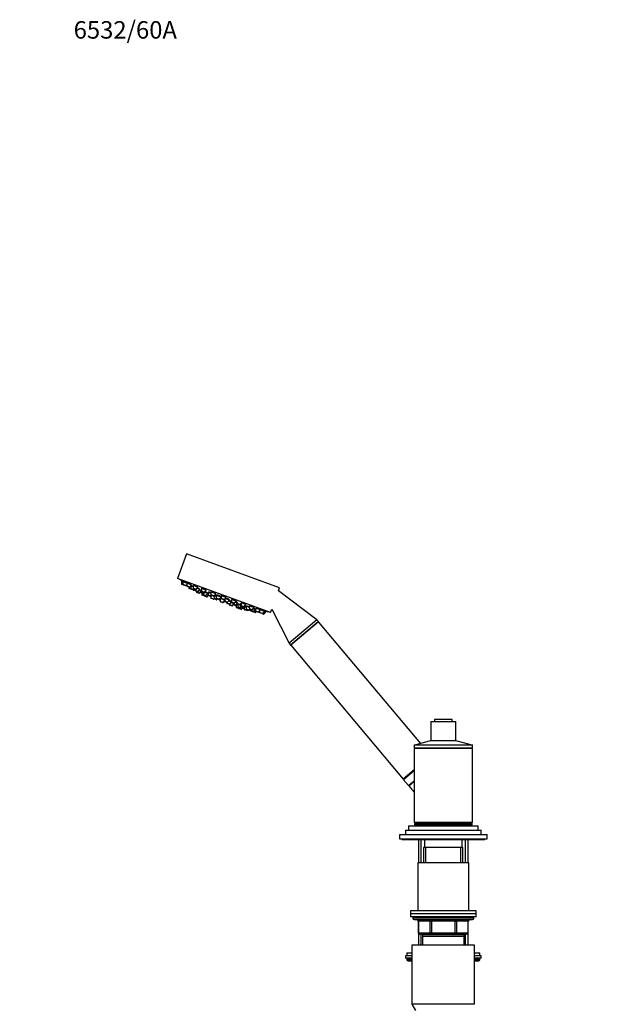
# Model space of a CAD drawing. Units: millimetres. Extents: x 0 to 1471, y 0 to 2760.
# Drawn here: x 0 to 414, y 2084 to 2760 of the extents above; entities that cross this region are included whole.
import ezdxf
from ezdxf import colors
from ezdxf.entities.mleader import LeaderData, LeaderLine
from ezdxf.math import Vec2, Vec3

# ---------------------------------------------------------------- set-up
doc = ezdxf.new("R2010")
doc.units = ezdxf.units.MM
doc.layers.add('DV7_Défaut', color=7, linetype='Continuous')
doc.layers.add('Défaut', color=7, linetype='Continuous')

# ---------------------------------------------------------------- blocks, each defined once
blk = doc.blocks.new('_DOT')
at = {"color": 0}
blk.add_line((0, 0), (-1, 0), dxfattribs=at)
at = {"color": 0, "const_width": 0.333}
blk.add_lwpolyline([(-0.1665, 0, 1), (0.1665, 0, 1)], format="xyb", close=True, dxfattribs=at)
blk = doc.blocks.new('SE6')
at = {"layer": 'DV7_Défaut', "color": 7, "linetype": 'Continuous'}
for p, q in [((114.41, 2393.43), (108.25, 2376.51)), ((178.31, 2370.17), (114.41, 2393.43)), ((172.15, 2353.26), (108.25, 2376.51)), ((111.97, 2374.32), (111.04, 2374.66)), ((111.04, 2374.66), (111.06, 2372.73)), ((111.32, 2375.01), (111.18, 2374.61)), ((114.69, 2373.33), (111.97, 2374.32)), ((111.97, 2374.32), (111.98, 2372.39)), ((112.25, 2374.66), (112.11, 2374.27)), ((117.68, 2372.24), (114.69, 2373.33)), ((114.69, 2373.33), (114.71, 2371.4)), ((114.96, 2373.65), (114.83, 2373.28)), ((111.98, 2372.39), (111.06, 2372.73)), ((112.18, 2372.12), (111.25, 2372.45)), ((114, 2371.66), (111.98, 2372.39)), ((113.67, 2371.57), (112.18, 2372.12)), ((114, 2371.66), (114.7, 2372.47)), ((116.72, 2370.67), (114.71, 2371.4)), ((116.39, 2370.58), (114.9, 2371.12)), ((116.06, 2370.7), (116.07, 2369.91)), ((117.51, 2369.38), (116.07, 2369.91)), ((117.71, 2369.11), (116.26, 2369.63)), ((116.72, 2370.67), (117.89, 2372.03)), ((117.49, 2371.31), (117.33, 2371.37)), ((119.03, 2370.75), (117.49, 2371.31)), ((117.49, 2371.31), (117.51, 2369.38)), ((119.53, 2368.65), (117.51, 2369.38)), ((119.2, 2368.56), (117.71, 2369.11)), ((117.87, 2371.62), (117.73, 2371.23)), ((122.22, 2370.59), (119.02, 2371.76)), ((119.02, 2371.76), (119.04, 2369.83)), ((121.05, 2369.09), (119.04, 2369.83)), ((119.28, 2372.03), (119.16, 2371.7)), ((119.34, 2368.51), (119.2, 2368.56)), ((120.72, 2369.01), (119.23, 2369.55)), ((119.53, 2368.65), (120.04, 2369.25)), ((119.67, 2368.6), (119.53, 2368.65)), ((119.67, 2368.6), (120.19, 2369.2)), ((120.34, 2369.15), (120.35, 2368.35)), ((122.37, 2367.62), (120.35, 2368.35)), ((122.04, 2367.53), (120.55, 2368.07)), ((121.05, 2369.09), (122.31, 2370.56)), ((121.39, 2367.77), (121.39, 2367.18)), ((123.41, 2366.44), (121.39, 2367.18)), ((123.08, 2366.36), (121.59, 2366.9)), ((123.62, 2369.08), (121.66, 2369.8)), ((122.37, 2367.62), (123.62, 2369.08)), ((124.38, 2368.01), (123.1, 2368.48)), ((123.41, 2366.44), (124.38, 2367.58)), ((124.67, 2368.7), (124.37, 2368.81)), ((124.37, 2368.81), (124.39, 2366.88)), ((126.41, 2366.15), (124.39, 2366.88)), ((126.08, 2366.06), (124.59, 2366.6)), ((124.67, 2368.9), (124.61, 2368.72)), ((127.95, 2368.5), (124.66, 2369.7)), ((124.66, 2369.7), (124.68, 2367.77)), ((126.7, 2367.04), (124.68, 2367.77)), ((124.9, 2369.93), (124.8, 2369.65)), ((126.37, 2366.95), (124.88, 2367.49)), ((124.88, 2366.5), (124.89, 2365.42)), ((126.41, 2366.15), (127.66, 2367.61)), ((126.7, 2367.04), (127.95, 2368.5)), ((129.04, 2366.31), (127.14, 2367.01)), ((127.66, 2367.61), (127.3, 2367.74)), ((127.43, 2367.7), (127.47, 2367.81)), ((128.9, 2366.37), (128.95, 2366.5)), ((131.24, 2366.31), (129.34, 2367)), ((129.34, 2367), (129.36, 2365.07)), ((129.69, 2367.24), (129.57, 2366.92)), ((134.52, 2366.11), (131.23, 2367.31)), ((131.23, 2367.31), (131.25, 2365.38)), ((131.45, 2367.46), (131.38, 2367.26)), ((177.52, 2368.01), (178.31, 2370.17)), ((203.96, 2348.16), (177.52, 2368.01)), ((126.59, 2364.8), (124.89, 2365.42)), ((126.57, 2364.6), (125.08, 2365.14)), ((125.76, 2366.17), (125.77, 2365.58)), ((127.79, 2364.85), (125.77, 2365.58)), ((127.46, 2364.76), (125.97, 2365.3)), ((126.58, 2365.08), (126.59, 2364.8)), ((128.6, 2364.06), (126.59, 2364.8)), ((128.27, 2363.98), (126.78, 2364.52)), ((127.79, 2364.85), (129.04, 2366.31)), ((128.6, 2364.06), (129.38, 2364.97)), ((129.35, 2365.71), (128.72, 2365.94)), ((131.37, 2364.34), (129.36, 2365.07)), ((131.04, 2364.25), (129.55, 2364.79)), ((131.22, 2364.19), (131.04, 2364.25)), ((131.22, 2364.24), (131.23, 2363.11)), ((133.25, 2362.37), (131.23, 2363.11)), ((133.27, 2364.65), (131.25, 2365.38)), ((131.37, 2364.34), (131.89, 2364.94)), ((132.92, 2362.29), (131.43, 2362.83)), ((132.94, 2364.56), (131.45, 2365.1)), ((133.34, 2364.26), (131.79, 2364.83)), ((133.25, 2362.37), (133.45, 2362.61)), ((133.27, 2364.65), (134.52, 2366.11)), ((133.33, 2364.72), (133.35, 2362.82)), ((134.9, 2364.18), (133.35, 2364.74)), ((135.37, 2362.09), (133.35, 2362.82)), ((133.58, 2364.99), (133.47, 2364.7)), ((135.04, 2362), (133.55, 2362.54)), ((138.18, 2363.78), (134.89, 2364.98)), ((134.89, 2364.98), (134.91, 2363.05)), ((136.93, 2362.32), (134.91, 2363.05)), ((136.6, 2362.23), (135.11, 2362.77)), ((135.23, 2365.18), (135.13, 2364.89)), ((135.37, 2362.09), (135.75, 2362.54)), ((136.93, 2362.32), (138.18, 2363.78)), ((137.21, 2362.65), (137.6, 2362.51)), ((137.22, 2362.65), (137.56, 2362.53)), ((140.67, 2361.59), (137.55, 2362.73)), ((137.55, 2362.73), (137.57, 2360.8)), ((139.59, 2360.07), (137.57, 2360.8)), ((137.79, 2362.94), (137.7, 2362.68)), ((139.26, 2359.98), (137.77, 2360.52)), ((137.95, 2363.87), (138.03, 2364.09)), ((141.58, 2363.54), (138.29, 2364.74)), ((138.29, 2364.74), (138.31, 2362.81)), ((140.32, 2362.08), (138.31, 2362.81)), ((138.48, 2364.82), (138.43, 2364.69)), ((139.99, 2361.99), (138.5, 2362.53)), ((139.59, 2360.07), (140.67, 2361.33)), ((140.32, 2362.08), (141.58, 2363.54)), ((140.66, 2362.48), (140.68, 2360.95)), ((142.69, 2360.22), (140.68, 2360.95)), ((142.36, 2360.13), (140.87, 2360.67)), ((143.95, 2361.68), (140.93, 2362.78)), ((141.44, 2363.6), (141.5, 2363.76)), ((142.1, 2360.23), (142.11, 2359.64)), ((144.12, 2358.9), (142.11, 2359.64)), ((142.69, 2360.22), (143.95, 2361.68)), ((145.36, 2360.38), (143.43, 2361.08)), ((143.71, 2361.77), (143.81, 2362.05)), ((144.12, 2358.9), (145.36, 2360.35)), ((146.25, 2359.56), (145.06, 2360)), ((145.24, 2360.42), (145.35, 2360.72)), ((148.63, 2360.98), (145.34, 2362.17)), ((145.34, 2362.17), (145.36, 2360.25)), ((147.38, 2359.51), (145.36, 2360.25)), ((147.05, 2359.43), (145.56, 2359.97)), ((146.25, 2359.72), (146.26, 2358.92)), ((147.38, 2359.51), (148.63, 2360.98)), ((149.53, 2359.65), (147.98, 2360.22)), ((148.27, 2358.19), (149.53, 2359.65)), ((148.49, 2361.03), (148.57, 2361.26)), ((149.29, 2359.74), (149.41, 2360.06)), ((155.2, 2358.59), (151.91, 2359.78)), ((151.91, 2359.78), (151.93, 2357.85)), ((143.79, 2358.82), (142.31, 2359.36)), ((143.91, 2358.8), (143.92, 2358.49)), ((145.93, 2357.76), (143.92, 2358.49)), ((145.6, 2357.67), (144.11, 2358.21)), ((145.93, 2357.76), (146.63, 2358.58)), ((148.27, 2358.19), (146.26, 2358.92)), ((147.94, 2358.1), (146.46, 2358.64)), ((148.3, 2357.97), (147.94, 2358.1)), ((148.55, 2358.09), (148.27, 2358.19)), ((148.54, 2358.5), (148.56, 2356.8)), ((150.58, 2356.07), (148.56, 2356.8)), ((149.68, 2358.32), (148.68, 2358.68)), ((150.25, 2355.98), (148.76, 2356.52)), ((151.26, 2358.23), (149.67, 2358.81)), ((149.67, 2358.81), (149.69, 2356.88)), ((151.71, 2356.14), (149.69, 2356.88)), ((149.86, 2358.88), (149.81, 2358.75)), ((151.38, 2356.06), (149.89, 2356.6)), ((151.95, 2355.36), (150.46, 2355.9)), ((150.58, 2356.07), (150.76, 2356.28)), ((152.28, 2355.45), (150.58, 2356.07)), ((151.92, 2358.78), (151.26, 2359.02)), ((151.26, 2359.02), (151.28, 2357.1)), ((153.29, 2356.36), (151.28, 2357.1)), ((152.96, 2356.27), (151.47, 2356.82)), ((151.54, 2359.06), (151.49, 2358.94)), ((151.71, 2356.14), (152.09, 2356.59)), ((153.95, 2357.12), (151.93, 2357.85)), ((153.62, 2357.03), (152.13, 2357.58)), ((152.28, 2355.45), (152.98, 2356.27)), ((153.27, 2356.16), (152.98, 2356.27)), ((153.29, 2356.36), (153.91, 2357.08)), ((153.6, 2356.25), (153.29, 2356.36)), ((153.6, 2356.25), (154.05, 2356.78)), ((153.95, 2357.12), (155.2, 2358.59)), ((155.38, 2356.73), (154.05, 2357.21)), ((154.05, 2357.21), (154.07, 2355.28)), ((156.08, 2354.55), (154.07, 2355.28)), ((155.75, 2354.46), (154.27, 2355)), ((155.06, 2358.64), (155.17, 2358.93)), ((157.57, 2356.73), (155.37, 2357.53)), ((155.37, 2357.53), (155.39, 2355.6)), ((157.4, 2354.86), (155.39, 2355.6)), ((157.07, 2354.78), (155.58, 2355.32)), ((156.08, 2354.55), (156.47, 2355)), ((157.31, 2354.69), (157.07, 2354.78)), ((157.4, 2354.86), (157.92, 2355.47)), ((157.64, 2354.78), (157.4, 2354.86)), ((157.56, 2357.64), (157.58, 2355.8)), ((159.59, 2355.07), (157.58, 2355.8)), ((157.64, 2354.78), (158.15, 2355.38)), ((160.85, 2356.53), (157.73, 2357.66)), ((159.26, 2354.98), (157.77, 2355.52)), ((158.31, 2355.33), (158.31, 2354.53)), ((160.33, 2353.8), (158.31, 2354.53)), ((160, 2353.71), (158.51, 2354.25)), ((159.59, 2355.07), (160.85, 2356.53)), ((160.05, 2353.69), (160, 2353.71)), ((161.54, 2353.15), (160.05, 2353.69)), ((161.58, 2355.26), (160.19, 2355.77)), ((160.33, 2353.8), (161.58, 2355.26)), ((161.87, 2353.24), (160.33, 2353.8)), ((160.71, 2356.58), (160.83, 2356.92)), ((161.35, 2355.35), (161.49, 2355.74)), ((161.59, 2353.13), (161.54, 2353.15)), ((161.9, 2355.15), (161.58, 2355.26)), ((161.87, 2353.24), (162.39, 2353.84)), ((161.92, 2353.22), (161.87, 2353.24)), ((161.89, 2356.03), (161.91, 2354.22)), ((163.92, 2353.49), (161.91, 2354.22)), ((161.92, 2353.22), (162.44, 2353.82)), ((163.59, 2353.4), (162.1, 2353.95)), ((165.18, 2354.96), (162.25, 2356.02)), ((163.92, 2353.49), (165.18, 2354.96)), ((164.62, 2354.3), (164.63, 2353.23)), ((166.65, 2352.5), (164.63, 2353.23)), ((166.32, 2352.41), (164.83, 2352.95)), ((165.04, 2355.01), (165.17, 2355.38)), ((167.9, 2353.96), (165.18, 2354.96)), ((166.65, 2352.5), (167.9, 2353.96)), ((167.57, 2352.16), (168.83, 2353.63)), ((167.76, 2354.02), (167.9, 2354.41)), ((168.83, 2353.63), (167.9, 2353.96)), ((168.69, 2353.68), (168.83, 2354.07)), ((172.15, 2353.26), (172.95, 2355.46)), ((172.95, 2355.46), (184.81, 2332.09)), ((167.24, 2352.07), (166.32, 2352.41)), ((167.57, 2352.16), (166.65, 2352.5)), ((203.96, 2348.16), (184.81, 2332.09)), ((204.99, 2346.93), (185.84, 2330.86)), ((205.1, 2346.8), (185.95, 2330.73)), ((204.99, 2346.93), (203.96, 2348.16)), ((204.87, 2346.6), (204.99, 2346.93)), ((275.16, 2263.3), (205.1, 2346.8)), ((184.81, 2332.09), (185.84, 2330.86)), ((185.84, 2330.86), (186.19, 2330.93)), ((185.95, 2330.73), (263.09, 2238.8)), ((296.7, 2279.82), (284.7, 2279.82)), ((284.7, 2279.82), (284.7, 2278.32)), ((296.7, 2278.32), (296.7, 2279.82)), ((282.2, 2278.32), (299.2, 2278.32)), ((282.2, 2278.32), (282.2, 2265.32)), ((299.2, 2265.32), (299.2, 2278.32)), ((282.7, 2265.32), (271.9, 2262.43)), ((282.2, 2265.32), (299.2, 2265.32)), ((309.5, 2262.43), (298.7, 2265.32)), ((270.7, 2262.22), (310.7, 2262.22)), ((270.7, 2262.22), (270.7, 2260.22)), ((270.7, 2260.22), (310.7, 2260.22)), ((310.7, 2259.72), (270.7, 2259.72)), ((270.7, 2259.72), (270.7, 2208.92)), ((271.7, 2260.22), (271.7, 2259.72)), ((271.9, 2262.43), (309.5, 2262.43)), ((271.9, 2262.43), (271.9, 2262.22)), ((309.5, 2262.22), (309.5, 2262.43)), ((309.7, 2259.72), (309.7, 2260.22)), ((310.7, 2260.22), (310.7, 2262.22)), ((310.7, 2208.92), (310.7, 2259.72)), ((270.7, 2245.19), (263.09, 2238.8)), ((270.7, 2244.4), (263.48, 2238.34)), ((263.89, 2239.48), (263.48, 2238.34)), ((263.48, 2238.34), (266.82, 2234.36)), ((266.82, 2234.36), (270.7, 2237.62)), ((266.94, 2234.2), (270.69, 2237.35)), ((270.7, 2237.35), (267.34, 2234.54)), ((266.7, 2206.82), (314.7, 2206.82)), ((266.7, 2206.82), (266.7, 2203.82)), ((310.7, 2208.92), (270.7, 2208.92)), ((270.95, 2208.42), (310.45, 2208.42)), ((270.95, 2208.42), (270.95, 2207.42)), ((270.95, 2207.42), (310.45, 2207.42)), ((271.2, 2208.92), (271.2, 2208.42)), ((271.7, 2207.42), (271.7, 2206.92)), ((275.7, 2206.92), (271.7, 2206.92)), ((275.7, 2207.42), (275.7, 2206.82)), ((305.7, 2206.82), (305.7, 2207.42)), ((309.7, 2206.92), (305.7, 2206.92)), ((309.7, 2206.92), (309.7, 2207.42)), ((310.2, 2208.42), (310.2, 2208.92)), ((310.45, 2207.42), (310.45, 2208.42)), ((314.7, 2203.82), (314.7, 2206.82)), ((260.7, 2200.82), (320.7, 2200.82)), ((260.7, 2200.82), (260.7, 2197.82)), ((260.7, 2197.82), (320.7, 2197.82)), ((262.2, 2197.82), (262.2, 2197.32)), ((264.7, 2203.82), (316.7, 2203.82)), ((264.7, 2203.82), (264.7, 2200.82)), ((316.7, 2200.82), (316.7, 2203.82)), ((319.2, 2197.32), (319.2, 2197.82)), ((320.7, 2197.82), (320.7, 2200.82)), ((262.2, 2197.32), (319.2, 2197.32)), ((273.7, 2197.32), (273.7, 2181.32)), ((275.55, 2181.32), (275.55, 2197.32)), ((304.2, 2191.82), (277.2, 2191.82)), ((277.2, 2191.82), (277.2, 2181.32)), ((277.7, 2197.32), (277.7, 2191.82)), ((278.64, 2181.32), (278.64, 2191.82)), ((302.76, 2181.32), (302.76, 2191.82)), ((303.7, 2191.82), (303.7, 2197.32)), ((304.2, 2181.32), (304.2, 2191.82)), ((305.84, 2181.32), (305.84, 2197.32)), ((307.7, 2181.32), (307.7, 2197.32)), ((308.2, 2181.32), (273.2, 2181.32)), ((273.2, 2181.32), (273.2, 2148.32)), ((308.2, 2148.32), (308.2, 2181.32)), ((313.2, 2148.32), (268.2, 2148.32)), ((268.2, 2148.32), (268.2, 2146.32)), ((313.2, 2146.32), (268.2, 2146.32)), ((268.2, 2146.32), (268.2, 2144.32)), ((313.2, 2146.32), (268.2, 2146.32)), ((313.2, 2144.32), (268.2, 2144.32)), ((269.7, 2144.32), (269.7, 2143.32)), ((311.7, 2143.32), (269.7, 2143.32)), ((311.7, 2143.32), (311.7, 2144.32)), ((313.2, 2146.32), (313.2, 2148.32)), ((313.2, 2144.32), (313.2, 2146.32)), ((270.7, 2142.32), (310.7, 2142.32)), ((273.67, 2141.32), (273.53, 2141.32)), ((273.53, 2141.32), (273.53, 2133.32)), ((281.75, 2141.32), (273.67, 2141.32)), ((273.67, 2141.32), (273.67, 2133.32)), ((281.75, 2141.32), (282.62, 2141.32)), ((281.75, 2133.32), (281.75, 2141.32)), ((282.62, 2142.32), (282.62, 2141.32)), ((282.62, 2141.32), (282.62, 2133.32)), ((298.78, 2141.32), (282.62, 2141.32)), ((298.78, 2142.32), (298.78, 2141.32)), ((298.78, 2141.32), (299.65, 2141.32)), ((298.78, 2133.32), (298.78, 2141.32)), ((299.65, 2141.32), (299.65, 2133.32)), ((307.73, 2141.32), (299.65, 2141.32)), ((307.73, 2141.32), (307.86, 2141.32)), ((307.73, 2133.32), (307.73, 2141.32)), ((307.86, 2133.32), (307.86, 2141.32)), ((273.67, 2133.32), (273.53, 2133.32)), ((273.67, 2133.32), (281.75, 2133.32)), ((273.7, 2132.77), (273.7, 2124.82)), ((282.62, 2132.32), (274.53, 2132.32)), ((275.55, 2124.82), (275.55, 2132.77)), ((304.7, 2131.82), (276.7, 2131.82)), ((276.7, 2130.82), (276.7, 2131.82)), ((304.7, 2130.82), (276.7, 2130.82)), ((276.7, 2124.82), (276.7, 2130.82)), ((277.2, 2132.32), (277.2, 2131.82)), ((278.64, 2131.82), (278.64, 2132.32)), ((281.75, 2133.32), (282.62, 2133.32)), ((282.62, 2133.32), (298.78, 2133.32)), ((282.62, 2133.32), (282.62, 2132.32)), ((298.78, 2132.32), (282.62, 2132.32)), ((298.78, 2133.32), (299.65, 2133.32)), ((298.78, 2132.32), (298.78, 2133.32)), ((306.86, 2132.32), (298.78, 2132.32)), ((299.65, 2133.32), (307.73, 2133.32)), ((302.76, 2131.82), (302.76, 2132.32)), ((304.2, 2131.82), (304.2, 2132.32)), ((304.7, 2131.82), (304.7, 2130.82)), ((304.7, 2130.82), (304.7, 2124.82)), ((305.84, 2124.82), (305.84, 2132.77)), ((307.7, 2124.82), (307.7, 2132.77)), ((307.86, 2133.32), (307.73, 2133.32)), ((312.2, 2124.82), (269.2, 2124.82)), ((269.2, 2124.82), (269.2, 2084.15)), ((312.2, 2084.15), (312.2, 2124.82)), ((269.2, 2117.42), (264.7, 2117.42)), ((264.7, 2117.42), (264.7, 2115.92)), ((265.7, 2119.42), (269.2, 2119.42)), ((265.7, 2119.42), (265.7, 2117.42)), ((312.2, 2119.42), (315.7, 2119.42)), ((316.7, 2117.42), (312.2, 2117.42)), ((315.7, 2117.42), (315.7, 2119.42)), ((316.7, 2115.92), (316.7, 2117.42)), ((269.2, 2115.92), (264.7, 2115.92)), ((265.7, 2115.42), (269.2, 2115.42)), ((265.7, 2115.42), (265.7, 2114.77)), ((265.7, 2114.77), (269.2, 2114.77)), ((265.7, 2114.77), (266.55, 2113.92)), ((266.55, 2113.92), (269.2, 2113.92)), ((316.7, 2115.92), (312.2, 2115.92)), ((312.2, 2115.42), (315.7, 2115.42)), ((312.2, 2114.77), (315.7, 2114.77)), ((312.2, 2113.92), (314.85, 2113.92)), ((314.85, 2113.92), (315.7, 2114.77)), ((315.7, 2114.77), (315.7, 2115.42)), ((312.2, 2084.15), (269.2, 2084.15)), ((269.2, 2084.15), (271.7, 2079.82))]:
    blk.add_line(p, q, dxfattribs=at)
for centre, radius, start, end in [((195.92, 2517.98), 166.13, 238.71847, 239.3859), ((111.36, 2372.74), 0.3, 180.55605, 250), ((112.28, 2372.4), 0.3, 180.55605, 250), ((113.77, 2371.86), 0.3, 250, 319.44395), ((115.01, 2371.41), 0.3, 180.55605, 250), ((116.37, 2369.91), 0.3, 180.55605, 250), ((116.49, 2370.86), 0.3, 250, 319.44395), ((117.81, 2369.39), 0.3, 180.55605, 250), ((119.34, 2369.83), 0.3, 180.55605, 250), ((119.3, 2368.85), 0.3, 250, 319.44395), ((119.45, 2368.79), 0.3, 250, 319.44395), ((120.65, 2368.35), 0.3, 180.55605, 250), ((120.83, 2369.29), 0.3, 250, 319.44395), ((121.69, 2367.18), 0.3, 180.55605, 250), ((122.14, 2367.81), 0.3, 250, 319.44395), ((123.18, 2366.64), 0.3, 250, 319.44395), ((124.69, 2366.88), 0.3, 180.55605, 250), ((124.98, 2367.78), 0.3, 180.55605, 250), ((126.47, 2367.23), 0.3, 250, 319.44395), ((125.19, 2365.42), 0.3, 180.55605, 250), ((126.07, 2365.59), 0.3, 180.55605, 250), ((126.18, 2366.34), 0.3, 250, 319.44395), ((126.68, 2364.88), 0.3, 250, 271.96842), ((126.89, 2364.8), 0.3, 180.55605, 250), ((127.56, 2365.04), 0.3, 250, 319.44395), ((128.38, 2364.26), 0.3, 250, 319.44395), ((129.66, 2365.08), 0.3, 180.55605, 250), ((131.15, 2364.53), 0.3, 250, 319.44395), ((131.53, 2363.11), 0.3, 180.55605, 250), ((131.55, 2365.38), 0.3, 180.55605, 250), ((133.02, 2362.57), 0.3, 250, 319.44395), ((133.04, 2364.84), 0.3, 250, 319.44395), ((133.65, 2362.83), 0.3, 180.55605, 250), ((135.21, 2363.05), 0.3, 180.55605, 250), ((135.14, 2362.28), 0.3, 250, 319.44395), ((136.7, 2362.51), 0.3, 250, 319.44395), ((142.72, 2371.8), 11.35, 237.4325, 243.01015), ((137.87, 2360.8), 0.3, 180.55605, 250), ((138.61, 2362.82), 0.3, 180.55605, 250), ((139.36, 2360.26), 0.3, 250, 319.44395), ((140.1, 2362.28), 0.3, 250, 319.44395), ((142.72, 2371.8), 11.35, 256.98985, 262.56961), ((140.98, 2360.96), 0.3, 180.55605, 250), ((142.41, 2359.64), 0.3, 180.55605, 250), ((142.47, 2360.41), 0.3, 250, 319.44395), ((145.66, 2360.25), 0.3, 180.55605, 250), ((143.9, 2359.1), 0.3, 250, 319.44395), ((144.22, 2358.49), 0.3, 180.55605, 250), ((145.7, 2357.95), 0.3, 250, 319.44395), ((146.56, 2358.92), 0.3, 180.55605, 250), ((147.15, 2359.71), 0.3, 250, 319.44395), ((148.05, 2358.38), 0.3, 250, 319.44395), ((148.4, 2358.25), 0.3, 250, 298.95437), ((148.86, 2356.8), 0.3, 180.55605, 250), ((149.99, 2356.88), 0.3, 180.55605, 250), ((150.35, 2356.26), 0.3, 250, 319.44395), ((150.56, 2356.18), 0.3, 228.03158, 250), ((151.58, 2357.1), 0.3, 180.55605, 250), ((151.48, 2356.34), 0.3, 250, 319.44395), ((152.23, 2357.86), 0.3, 180.55605, 250), ((152.05, 2355.64), 0.3, 250, 319.44395), ((153.06, 2356.56), 0.3, 250, 319.44395), ((153.37, 2356.45), 0.3, 250, 319.44395), ((153.72, 2357.32), 0.3, 250, 319.44395), ((195.92, 2517.98), 166.13, 255.39449, 255.45282), ((154.37, 2355.29), 0.3, 180.55605, 250), ((155.69, 2355.6), 0.3, 180.55605, 250), ((155.86, 2354.74), 0.3, 250, 319.44395), ((157.18, 2355.06), 0.3, 250, 319.44395), ((157.41, 2354.97), 0.3, 250, 319.44395), ((157.88, 2355.8), 0.3, 180.55605, 250), ((158.61, 2354.54), 0.3, 180.55605, 250), ((159.36, 2355.26), 0.3, 250, 319.44395), ((160.1, 2353.99), 0.3, 250, 319.44395), ((160.15, 2353.98), 0.3, 244.71789, 250), ((161.64, 2353.43), 0.3, 250, 319.44395), ((161.69, 2353.42), 0.3, 250, 319.44395), ((162.21, 2354.23), 0.3, 180.55605, 250), ((163.7, 2353.69), 0.3, 250, 319.44395), ((164.93, 2353.24), 0.3, 180.55605, 250), ((195.92, 2517.98), 166.13, 260.60838, 261.28153), ((166.42, 2352.69), 0.3, 250, 319.44395), ((167.35, 2352.36), 0.3, 250, 319.44395), ((266.97, 2234.49), 0.2, 220, 310), ((270.7, 2143.32), 1, 180, 270), ((310.7, 2143.32), 1, 270, 0), ((272.53, 2141.32), 1, 0, 90), ((308.86, 2141.32), 1, 90, 180), ((274.53, 2133.32), 1, 180, 270), ((306.86, 2133.32), 1, 270, 0), ((266.2, 2115.42), 0.5, 90, 180), ((315.2, 2115.42), 0.5, 0, 90)]:
    blk.add_arc(centre, radius, start, end, dxfattribs=at)
for centre, major_axis, start_param, end_param in [((272.8, 2141.32), (0, -1), 1.570796, 3.141593), ((280.88, 2141.32), (0, -1), 1.570796, 3.141593), ((300.51, 2141.32), (0, 1), 0, 1.570796), ((308.6, 2141.32), (0, 1), 0, 1.570796), ((274.53, 2133.32), (0, 1), 1.570796, 3.141593), ((282.62, 2133.32), (0, 1), 1.570796, 3.141593), ((298.78, 2133.32), (0, -1), 0, 1.570796), ((306.86, 2133.32), (0, -1), 0, 1.570796)]:
    blk.add_ellipse(centre, major_axis=major_axis, ratio=0.866025, start_param=start_param, end_param=end_param, dxfattribs=at)
for points, knots in [([(112.18, 2374.51), (112.12, 2374.55), (112.05, 2374.58), (111.99, 2374.62), (111.85, 2374.7), (111.73, 2374.77), (111.63, 2374.83), (111.53, 2374.88), (111.45, 2374.93), (111.4, 2374.96), (111.35, 2374.99), (111.32, 2375.01), (111.32, 2375.01)], [0, 0, 0, 0, 0.132722, 0.132722, 0.132722, 0.426127, 0.426127, 0.426127, 0.715561, 0.715561, 0.715561, 1, 1, 1, 1]), ([(114.63, 2373.36), (114.52, 2373.43), (114.38, 2373.51), (114.24, 2373.6), (114.09, 2373.69), (113.93, 2373.78), (113.77, 2373.87), (113.61, 2373.96), (113.45, 2374.06), (113.29, 2374.14), (113.14, 2374.23), (112.99, 2374.31), (112.86, 2374.38), (112.73, 2374.45), (112.61, 2374.51), (112.51, 2374.55), (112.42, 2374.6), (112.35, 2374.63), (112.31, 2374.65), (112.27, 2374.66), (112.25, 2374.67), (112.25, 2374.66)], [0, 0, 0, 0, 0.148328, 0.148328, 0.148328, 0.296616, 0.296616, 0.296616, 0.445398, 0.445398, 0.445398, 0.593375, 0.593375, 0.593375, 0.739376, 0.739376, 0.739376, 0.883142, 0.883142, 0.883142, 1, 1, 1, 1]), ([(117.38, 2372.43), (117.27, 2372.5), (117.13, 2372.59), (116.99, 2372.68), (116.84, 2372.76), (116.68, 2372.86), (116.52, 2372.95), (116.36, 2373.03), (116.19, 2373.12), (116.04, 2373.2), (115.88, 2373.29), (115.73, 2373.36), (115.6, 2373.42), (115.46, 2373.49), (115.34, 2373.54), (115.25, 2373.58), (115.15, 2373.61), (115.08, 2373.64), (115.03, 2373.65), (114.99, 2373.66), (114.96, 2373.65), (114.96, 2373.64)], [0, 0, 0, 0, 0.148663, 0.148663, 0.148663, 0.297343, 0.297343, 0.297343, 0.445645, 0.445645, 0.445645, 0.592186, 0.592186, 0.592186, 0.736457, 0.736457, 0.736457, 0.878983, 0.878983, 0.878983, 1, 1, 1, 1]), ([(117.63, 2372.26), (117.61, 2372.27), (117.59, 2372.29), (117.57, 2372.3), (117.52, 2372.34), (117.45, 2372.38), (117.38, 2372.43)], [0, 0, 0, 0, 0.279149, 0.279149, 0.279149, 1, 1, 1, 1]), ([(117.8, 2371.43), (117.77, 2371.45), (117.73, 2371.47), (117.69, 2371.49), (117.63, 2371.52), (117.57, 2371.56), (117.51, 2371.59)], [0, 0, 0, 0, 0.367121, 0.367121, 0.367121, 1, 1, 1, 1]), ([(119.02, 2371.09), (118.96, 2371.12), (118.9, 2371.15), (118.85, 2371.18), (118.69, 2371.26), (118.54, 2371.33), (118.4, 2371.39), (118.27, 2371.46), (118.15, 2371.51), (118.05, 2371.55), (117.96, 2371.59), (117.89, 2371.62), (117.84, 2371.64), (117.79, 2371.65), (117.77, 2371.65), (117.77, 2371.64), (117.78, 2371.63), (117.8, 2371.61), (117.84, 2371.58)], [0, 0, 0, 0, 0.072226, 0.072226, 0.072226, 0.26621, 0.26621, 0.26621, 0.458321, 0.458321, 0.458321, 0.648637, 0.648637, 0.648637, 0.838027, 0.838027, 0.838027, 1, 1, 1, 1]), ([(121.75, 2370.92), (121.63, 2370.99), (121.5, 2371.08), (121.35, 2371.16), (121.21, 2371.25), (121.05, 2371.34), (120.88, 2371.42), (120.72, 2371.51), (120.55, 2371.59), (120.4, 2371.66), (120.24, 2371.74), (120.09, 2371.81), (119.95, 2371.86), (119.81, 2371.92), (119.69, 2371.96), (119.59, 2371.99), (119.49, 2372.02), (119.41, 2372.04), (119.36, 2372.05), (119.31, 2372.05), (119.28, 2372.04), (119.28, 2372.02)], [0, 0, 0, 0, 0.147901, 0.147901, 0.147901, 0.295873, 0.295873, 0.295873, 0.442712, 0.442712, 0.442712, 0.587319, 0.587319, 0.587319, 0.729958, 0.729958, 0.729958, 0.871751, 0.871751, 0.871751, 1, 1, 1, 1]), ([(122.14, 2370.55), (122.15, 2370.57), (122.14, 2370.59), (122.11, 2370.63), (122.08, 2370.67), (122.02, 2370.72), (121.93, 2370.79), (121.88, 2370.83), (121.82, 2370.87), (121.75, 2370.92)], [0, 0, 0, 0, 0.323595, 0.323595, 0.323595, 0.738123, 0.738123, 0.738123, 1, 1, 1, 1]), ([(123.06, 2369.47), (122.94, 2369.54), (122.81, 2369.62), (122.66, 2369.7), (122.51, 2369.78), (122.35, 2369.86), (122.19, 2369.94), (122.09, 2369.99), (121.99, 2370.04), (121.89, 2370.09)], [0, 0, 0, 0, 0.383017, 0.383017, 0.383017, 0.766109, 0.766109, 0.766109, 1, 1, 1, 1]), ([(123.47, 2369.14), (123.47, 2369.14), (123.48, 2369.14), (123.48, 2369.14), (123.49, 2369.15), (123.48, 2369.17), (123.44, 2369.21), (123.4, 2369.24), (123.34, 2369.29), (123.25, 2369.35), (123.2, 2369.39), (123.13, 2369.43), (123.06, 2369.47)], [0, 0, 0, 0, 0.06469, 0.06469, 0.06469, 0.419064, 0.419064, 0.419064, 0.776651, 0.776651, 0.776651, 1, 1, 1, 1]), ([(124.12, 2368.28), (124, 2368.35), (123.86, 2368.42), (123.71, 2368.49), (123.58, 2368.56), (123.44, 2368.63), (123.29, 2368.7)], [0, 0, 0, 0, 0.526997, 0.526997, 0.526997, 1, 1, 1, 1]), ([(124.39, 2368.14), (124.37, 2368.15), (124.34, 2368.17), (124.31, 2368.18), (124.25, 2368.21), (124.19, 2368.25), (124.12, 2368.28)], [0, 0, 0, 0, 0.369915, 0.369915, 0.369915, 1, 1, 1, 1]), ([(124.73, 2369.09), (124.72, 2369.09), (124.72, 2369.09), (124.71, 2369.09), (124.66, 2369.1), (124.63, 2369.09), (124.63, 2369.07)], [0, 0, 0, 0, 0.10957, 0.10957, 0.10957, 1, 1, 1, 1]), ([(127.42, 2368.93), (127.31, 2369), (127.18, 2369.08), (127.03, 2369.16), (126.89, 2369.24), (126.73, 2369.33), (126.56, 2369.4), (126.4, 2369.48), (126.23, 2369.56), (126.07, 2369.63), (125.91, 2369.69), (125.76, 2369.75), (125.62, 2369.8), (125.48, 2369.85), (125.35, 2369.89), (125.25, 2369.91), (125.14, 2369.94), (125.06, 2369.95), (125, 2369.95), (124.94, 2369.95), (124.91, 2369.94), (124.9, 2369.91)], [0, 0, 0, 0, 0.146263, 0.146263, 0.146263, 0.292629, 0.292629, 0.292629, 0.437427, 0.437427, 0.437427, 0.580095, 0.580095, 0.580095, 0.72156, 0.72156, 0.72156, 0.86324, 0.86324, 0.86324, 1, 1, 1, 1]), ([(128.53, 2366.77), (128.41, 2366.83), (128.27, 2366.91), (128.13, 2366.98), (127.98, 2367.05), (127.82, 2367.13), (127.65, 2367.21), (127.57, 2367.24), (127.49, 2367.28), (127.41, 2367.32)], [0, 0, 0, 0, 0.400297, 0.400297, 0.400297, 0.800665, 0.800665, 0.800665, 1, 1, 1, 1]), ([(127.81, 2368.55), (127.82, 2368.57), (127.81, 2368.6), (127.79, 2368.63), (127.75, 2368.67), (127.7, 2368.73), (127.61, 2368.79), (127.56, 2368.83), (127.5, 2368.88), (127.42, 2368.93)], [0, 0, 0, 0, 0.307185, 0.307185, 0.307185, 0.729713, 0.729713, 0.729713, 1, 1, 1, 1]), ([(127.44, 2367.7), (127.49, 2367.69), (127.52, 2367.69), (127.53, 2367.7), (127.55, 2367.72), (127.54, 2367.74), (127.5, 2367.78), (127.48, 2367.8), (127.46, 2367.83), (127.42, 2367.86)], [0, 0, 0, 0, 0.326434, 0.326434, 0.326434, 0.759686, 0.759686, 0.759686, 1, 1, 1, 1]), ([(128.94, 2366.49), (128.95, 2366.5), (128.93, 2366.51), (128.91, 2366.54), (128.87, 2366.57), (128.8, 2366.61), (128.72, 2366.66), (128.66, 2366.7), (128.6, 2366.73), (128.53, 2366.77)], [0, 0, 0, 0, 0.318009, 0.318009, 0.318009, 0.737697, 0.737697, 0.737697, 1, 1, 1, 1]), ([(131.24, 2366.73), (131.08, 2366.8), (130.91, 2366.87), (130.75, 2366.94), (130.59, 2367), (130.44, 2367.05), (130.29, 2367.1), (130.15, 2367.15), (130.03, 2367.18), (129.92, 2367.21), (129.82, 2367.23), (129.73, 2367.25), (129.67, 2367.25), (129.62, 2367.25), (129.58, 2367.24), (129.58, 2367.22)], [0, 0, 0, 0, 0.200904, 0.200904, 0.200904, 0.40323, 0.40323, 0.40323, 0.604888, 0.604888, 0.604888, 0.807222, 0.807222, 0.807222, 1, 1, 1, 1]), ([(134.03, 2366.59), (133.92, 2366.66), (133.78, 2366.74), (133.64, 2366.81), (133.49, 2366.89), (133.33, 2366.96), (133.17, 2367.04), (133, 2367.11), (132.83, 2367.18), (132.67, 2367.24), (132.51, 2367.3), (132.35, 2367.35), (132.21, 2367.39), (132.06, 2367.43), (131.93, 2367.46), (131.82, 2367.48), (131.72, 2367.5), (131.63, 2367.51), (131.56, 2367.51), (131.5, 2367.5), (131.46, 2367.49), (131.45, 2367.46), (131.45, 2367.46), (131.45, 2367.46), (131.45, 2367.46)], [0, 0, 0, 0, 0.144176, 0.144176, 0.144176, 0.288462, 0.288462, 0.288462, 0.431153, 0.431153, 0.431153, 0.572328, 0.572328, 0.572328, 0.713325, 0.713325, 0.713325, 0.855525, 0.855525, 0.855525, 0.999796, 0.999796, 0.999796, 1, 1, 1, 1]), ([(134.4, 2366.22), (134.41, 2366.24), (134.41, 2366.27), (134.39, 2366.3), (134.36, 2366.34), (134.3, 2366.4), (134.22, 2366.46), (134.16, 2366.5), (134.1, 2366.55), (134.03, 2366.59)], [0, 0, 0, 0, 0.293739, 0.293739, 0.293739, 0.723692, 0.723692, 0.723692, 1, 1, 1, 1]), ([(129.36, 2365.97), (129.25, 2366.03), (129.11, 2366.09), (128.97, 2366.16), (128.95, 2366.17), (128.94, 2366.17), (128.93, 2366.18)], [0, 0, 0, 0, 0.922693, 0.922693, 0.922693, 1, 1, 1, 1]), ([(134.9, 2364.63), (134.85, 2364.65), (134.81, 2364.67), (134.77, 2364.68), (134.61, 2364.74), (134.45, 2364.8), (134.31, 2364.84), (134.16, 2364.89), (134.03, 2364.92), (133.93, 2364.95), (133.82, 2364.98), (133.73, 2364.99), (133.67, 2365), (133.62, 2365), (133.58, 2365), (133.58, 2364.98)], [0, 0, 0, 0, 0.060066, 0.060066, 0.060066, 0.296102, 0.296102, 0.296102, 0.532027, 0.532027, 0.532027, 0.768724, 0.768724, 0.768724, 1, 1, 1, 1]), ([(137.7, 2364.32), (137.59, 2364.38), (137.45, 2364.45), (137.3, 2364.52), (137.15, 2364.58), (136.99, 2364.65), (136.83, 2364.72), (136.66, 2364.79), (136.49, 2364.85), (136.33, 2364.91), (136.16, 2364.97), (136, 2365.02), (135.86, 2365.06), (135.72, 2365.1), (135.59, 2365.13), (135.48, 2365.15), (135.37, 2365.17), (135.28, 2365.18), (135.22, 2365.18), (135.16, 2365.18), (135.12, 2365.17), (135.11, 2365.14)], [0, 0, 0, 0, 0.143785, 0.143785, 0.143785, 0.287637, 0.287637, 0.287637, 0.430533, 0.430533, 0.430533, 0.572732, 0.572732, 0.572732, 0.715171, 0.715171, 0.715171, 0.858673, 0.858673, 0.858673, 1, 1, 1, 1]), ([(138, 2363.95), (138.04, 2363.95), (138.07, 2363.96), (138.08, 2363.97), (138.11, 2363.99), (138.1, 2364.02), (138.07, 2364.06), (138.04, 2364.09), (137.98, 2364.14), (137.89, 2364.2), (137.84, 2364.24), (137.77, 2364.28), (137.7, 2364.32)], [0, 0, 0, 0, 0.1982843, 0.1982843, 0.1982843, 0.5016751, 0.5016751, 0.5016751, 0.8065328, 0.8065328, 0.8065328, 1, 1, 1, 1]), ([(138.35, 2362.84), (138.28, 2362.86), (138.21, 2362.88), (138.15, 2362.9), (138.04, 2362.92), (137.96, 2362.94), (137.89, 2362.95), (137.83, 2362.96), (137.8, 2362.95), (137.79, 2362.94), (137.79, 2362.94), (137.79, 2362.94), (137.79, 2362.94)], [0, 0, 0, 0, 0.207921, 0.207921, 0.207921, 0.600208, 0.600208, 0.600208, 0.993763, 0.993763, 0.993763, 1, 1, 1, 1]), ([(141.11, 2364.08), (141, 2364.14), (140.86, 2364.21), (140.72, 2364.28), (140.57, 2364.35), (140.41, 2364.41), (140.24, 2364.48), (140.08, 2364.54), (139.91, 2364.6), (139.74, 2364.65), (139.58, 2364.71), (139.42, 2364.75), (139.27, 2364.79), (139.12, 2364.82), (138.99, 2364.85), (138.88, 2364.87), (138.76, 2364.88), (138.67, 2364.89), (138.6, 2364.88), (138.53, 2364.87), (138.49, 2364.85), (138.48, 2364.82), (138.48, 2364.82), (138.48, 2364.82), (138.48, 2364.82)], [0, 0, 0, 0, 0.14213, 0.14213, 0.14213, 0.28435, 0.28435, 0.28435, 0.425338, 0.425338, 0.425338, 0.565778, 0.565778, 0.565778, 0.707092, 0.707092, 0.707092, 0.850321, 0.850321, 0.850321, 0.995707, 0.995707, 0.995707, 1, 1, 1, 1]), ([(140.69, 2361.94), (140.66, 2361.96), (140.63, 2361.98), (140.59, 2362), (140.53, 2362.02), (140.47, 2362.06), (140.4, 2362.09)], [0, 0, 0, 0, 0.410206, 0.410206, 0.410206, 1, 1, 1, 1]), ([(141.48, 2363.73), (141.49, 2363.75), (141.48, 2363.77), (141.47, 2363.8), (141.44, 2363.84), (141.38, 2363.9), (141.3, 2363.96), (141.25, 2363.99), (141.18, 2364.04), (141.11, 2364.08)], [0, 0, 0, 0, 0.286628, 0.286628, 0.286628, 0.721734, 0.721734, 0.721734, 1, 1, 1, 1]), ([(143.48, 2362.25), (143.37, 2362.31), (143.23, 2362.37), (143.09, 2362.44), (142.94, 2362.5), (142.77, 2362.56), (142.61, 2362.62), (142.44, 2362.68), (142.27, 2362.74), (142.1, 2362.79), (141.94, 2362.84), (141.77, 2362.89), (141.63, 2362.93), (141.48, 2362.96), (141.35, 2362.99), (141.24, 2363.01), (141.19, 2363.01), (141.15, 2363.02), (141.11, 2363.02)], [0, 0, 0, 0, 0.184682, 0.184682, 0.184682, 0.369424, 0.369424, 0.369424, 0.553367, 0.553367, 0.553367, 0.737314, 0.737314, 0.737314, 0.922413, 0.922413, 0.922413, 1, 1, 1, 1]), ([(143.78, 2361.91), (143.82, 2361.91), (143.85, 2361.92), (143.87, 2361.93), (143.89, 2361.94), (143.89, 2361.97), (143.86, 2362.01), (143.83, 2362.05), (143.77, 2362.09), (143.68, 2362.15), (143.62, 2362.18), (143.56, 2362.22), (143.48, 2362.25)], [0, 0, 0, 0, 0.192223, 0.192223, 0.192223, 0.499293, 0.499293, 0.499293, 0.806351, 0.806351, 0.806351, 1, 1, 1, 1]), ([(144.93, 2360.96), (144.81, 2361.01), (144.68, 2361.07), (144.53, 2361.13), (144.38, 2361.19), (144.21, 2361.25), (144.04, 2361.3), (143.93, 2361.34), (143.82, 2361.38), (143.71, 2361.41)], [0, 0, 0, 0, 0.377482, 0.377482, 0.377482, 0.755011, 0.755011, 0.755011, 1, 1, 1, 1]), ([(145.34, 2360.7), (145.34, 2360.71), (145.33, 2360.73), (145.31, 2360.75), (145.28, 2360.78), (145.21, 2360.82), (145.12, 2360.86), (145.07, 2360.89), (145, 2360.93), (144.93, 2360.96)], [0, 0, 0, 0, 0.300918, 0.300918, 0.300918, 0.731238, 0.731238, 0.731238, 1, 1, 1, 1]), ([(148.18, 2361.55), (148.07, 2361.61), (147.93, 2361.67), (147.78, 2361.73), (147.64, 2361.79), (147.47, 2361.85), (147.31, 2361.91), (147.14, 2361.96), (146.97, 2362.01), (146.8, 2362.06), (146.63, 2362.1), (146.47, 2362.14), (146.32, 2362.17), (146.17, 2362.21), (146.03, 2362.23), (145.91, 2362.24), (145.8, 2362.25), (145.7, 2362.25), (145.63, 2362.24), (145.56, 2362.24), (145.52, 2362.22), (145.51, 2362.19), (145.5, 2362.19), (145.5, 2362.19), (145.5, 2362.18)], [0, 0, 0, 0, 0.1405997, 0.1405997, 0.1405997, 0.2812462, 0.2812462, 0.2812462, 0.4213127, 0.4213127, 0.4213127, 0.5619267, 0.5619267, 0.5619267, 0.7042631, 0.7042631, 0.7042631, 0.8487773, 0.8487773, 0.8487773, 0.9949989, 0.9949989, 0.9949989, 1, 1, 1, 1]), ([(148.56, 2361.23), (148.57, 2361.25), (148.56, 2361.27), (148.54, 2361.3), (148.52, 2361.34), (148.46, 2361.39), (148.37, 2361.44), (148.32, 2361.48), (148.25, 2361.51), (148.18, 2361.55)], [0, 0, 0, 0, 0.287606, 0.287606, 0.287606, 0.724428, 0.724428, 0.724428, 1, 1, 1, 1]), ([(149.08, 2360.25), (148.97, 2360.3), (148.83, 2360.36), (148.68, 2360.41), (148.55, 2360.46), (148.41, 2360.51), (148.27, 2360.56)], [0, 0, 0, 0, 0.541458, 0.541458, 0.541458, 1, 1, 1, 1]), ([(149.38, 2359.93), (149.42, 2359.93), (149.45, 2359.94), (149.47, 2359.95), (149.49, 2359.97), (149.49, 2359.99), (149.46, 2360.03), (149.43, 2360.06), (149.36, 2360.1), (149.28, 2360.15), (149.22, 2360.18), (149.15, 2360.22), (149.08, 2360.25)], [0, 0, 0, 0, 0.190942, 0.190942, 0.190942, 0.500252, 0.500252, 0.500252, 0.808014, 0.808014, 0.808014, 1, 1, 1, 1]), ([(154.76, 2359.18), (154.65, 2359.23), (154.51, 2359.29), (154.36, 2359.34), (154.21, 2359.39), (154.04, 2359.45), (153.88, 2359.49), (153.71, 2359.54), (153.53, 2359.59), (153.36, 2359.63), (153.19, 2359.67), (153.03, 2359.7), (152.87, 2359.73), (152.72, 2359.75), (152.58, 2359.77), (152.46, 2359.78), (152.34, 2359.79), (152.24, 2359.79), (152.18, 2359.78), (152.11, 2359.77), (152.06, 2359.76), (152.05, 2359.73), (152.05, 2359.73), (152.05, 2359.73), (152.05, 2359.73)], [0, 0, 0, 0, 0.13992, 0.13992, 0.13992, 0.279832, 0.279832, 0.279832, 0.419953, 0.419953, 0.419953, 0.561583, 0.561583, 0.561583, 0.705365, 0.705365, 0.705365, 0.851032, 0.851032, 0.851032, 0.99748, 0.99748, 0.99748, 1, 1, 1, 1]), ([(149.66, 2358.63), (149.6, 2358.65), (149.53, 2358.67), (149.47, 2358.68), (149.33, 2358.72), (149.19, 2358.75), (149.08, 2358.78), (148.97, 2358.8), (148.89, 2358.82), (148.83, 2358.83), (148.77, 2358.84), (148.74, 2358.84), (148.74, 2358.84)], [0, 0, 0, 0, 0.122465, 0.122465, 0.122465, 0.418148, 0.418148, 0.418148, 0.713778, 0.713778, 0.713778, 1, 1, 1, 1]), ([(151.26, 2358.61), (151.21, 2358.62), (151.15, 2358.64), (151.1, 2358.65), (150.93, 2358.69), (150.77, 2358.74), (150.62, 2358.77), (150.47, 2358.8), (150.33, 2358.83), (150.22, 2358.85), (150.11, 2358.87), (150.02, 2358.88), (149.96, 2358.89), (149.9, 2358.89), (149.86, 2358.89), (149.86, 2358.87)], [0, 0, 0, 0, 0.069948, 0.069948, 0.069948, 0.302128, 0.302128, 0.302128, 0.535552, 0.535552, 0.535552, 0.76961, 0.76961, 0.76961, 1, 1, 1, 1]), ([(151.86, 2359.03), (151.84, 2359.04), (151.82, 2359.04), (151.8, 2359.04), (151.69, 2359.06), (151.59, 2359.06), (151.53, 2359.06), (151.46, 2359.06), (151.42, 2359.05), (151.42, 2359.03), (151.41, 2359.01), (151.43, 2358.98), (151.49, 2358.94), (151.49, 2358.94), (151.49, 2358.94), (151.49, 2358.94)], [0, 0, 0, 0, 0.054049, 0.054049, 0.054049, 0.367217, 0.367217, 0.367217, 0.680679, 0.680679, 0.680679, 0.992406, 0.992406, 0.992406, 1, 1, 1, 1]), ([(155.37, 2357), (155.23, 2357.03), (155.09, 2357.06), (154.96, 2357.09), (154.81, 2357.13), (154.68, 2357.16), (154.57, 2357.18), (154.45, 2357.2), (154.37, 2357.22), (154.31, 2357.23), (154.25, 2357.24), (154.22, 2357.24), (154.22, 2357.24)], [0, 0, 0, 0, 0.221498, 0.221498, 0.221498, 0.483973, 0.483973, 0.483973, 0.745619, 0.745619, 0.745619, 1, 1, 1, 1]), ([(155.16, 2358.9), (155.16, 2358.92), (155.16, 2358.94), (155.14, 2358.96), (155.1, 2359), (155.04, 2359.04), (154.96, 2359.09), (154.9, 2359.12), (154.84, 2359.15), (154.76, 2359.18)], [0, 0, 0, 0, 0.295779, 0.295779, 0.295779, 0.730772, 0.730772, 0.730772, 1, 1, 1, 1]), ([(157.59, 2357.13), (157.5, 2357.15), (157.41, 2357.18), (157.31, 2357.2), (157.14, 2357.24), (156.96, 2357.29), (156.79, 2357.32), (156.62, 2357.36), (156.45, 2357.4), (156.3, 2357.42), (156.14, 2357.45), (156, 2357.48), (155.89, 2357.49), (155.77, 2357.51), (155.68, 2357.51), (155.62, 2357.51), (155.55, 2357.51), (155.52, 2357.5), (155.51, 2357.49), (155.51, 2357.48), (155.52, 2357.48), (155.53, 2357.47)], [0, 0, 0, 0, 0.090666, 0.090666, 0.090666, 0.256311, 0.256311, 0.256311, 0.423615, 0.423615, 0.423615, 0.592248, 0.592248, 0.592248, 0.761288, 0.761288, 0.761288, 0.929614, 0.929614, 0.929614, 1, 1, 1, 1]), ([(160.41, 2357.14), (160.29, 2357.18), (160.15, 2357.23), (160, 2357.27), (159.84, 2357.32), (159.68, 2357.36), (159.51, 2357.4), (159.33, 2357.45), (159.15, 2357.49), (158.98, 2357.52), (158.81, 2357.55), (158.64, 2357.58), (158.49, 2357.61), (158.33, 2357.63), (158.19, 2357.65), (158.07, 2357.66), (157.95, 2357.67), (157.86, 2357.67), (157.79, 2357.66), (157.72, 2357.65), (157.68, 2357.64), (157.68, 2357.62)], [0, 0, 0, 0, 0.140198, 0.140198, 0.140198, 0.280335, 0.280335, 0.280335, 0.421423, 0.421423, 0.421423, 0.5646, 0.5646, 0.5646, 0.709791, 0.709791, 0.709791, 0.856042, 0.856042, 0.856042, 1, 1, 1, 1]), ([(160.82, 2356.9), (160.83, 2356.92), (160.82, 2356.93), (160.79, 2356.96), (160.76, 2356.99), (160.69, 2357.02), (160.6, 2357.06), (160.55, 2357.09), (160.48, 2357.11), (160.41, 2357.14)], [0, 0, 0, 0, 0.307561, 0.307561, 0.307561, 0.738391, 0.738391, 0.738391, 1, 1, 1, 1]), ([(161.15, 2355.86), (161.03, 2355.89), (160.88, 2355.93), (160.72, 2355.97), (160.63, 2355.99), (160.53, 2356.02), (160.43, 2356.04)], [0, 0, 0, 0, 0.627897, 0.627897, 0.627897, 1, 1, 1, 1]), ([(161.58, 2355.7), (161.58, 2355.71), (161.57, 2355.72), (161.54, 2355.73), (161.5, 2355.75), (161.44, 2355.77), (161.34, 2355.8), (161.29, 2355.82), (161.22, 2355.84), (161.15, 2355.86)], [0, 0, 0, 0, 0.3104596, 0.3104596, 0.3104596, 0.7399544, 0.7399544, 0.7399544, 1, 1, 1, 1]), ([(161.9, 2355.44), (161.85, 2355.45), (161.8, 2355.47), (161.75, 2355.48), (161.64, 2355.5), (161.53, 2355.52), (161.42, 2355.55)], [0, 0, 0, 0, 0.32208, 0.32208, 0.32208, 1, 1, 1, 1]), ([(164.74, 2355.55), (164.61, 2355.59), (164.47, 2355.63), (164.31, 2355.67), (164.16, 2355.7), (163.99, 2355.74), (163.81, 2355.78), (163.64, 2355.82), (163.46, 2355.85), (163.28, 2355.88), (163.11, 2355.91), (162.93, 2355.94), (162.78, 2355.96), (162.62, 2355.99), (162.48, 2356), (162.37, 2356.01), (162.32, 2356.02), (162.27, 2356.02), (162.23, 2356.02)], [0, 0, 0, 0, 0.182206, 0.182206, 0.182206, 0.364286, 0.364286, 0.364286, 0.54825, 0.54825, 0.54825, 0.734933, 0.734933, 0.734933, 0.923306, 0.923306, 0.923306, 1, 1, 1, 1]), ([(165.17, 2355.37), (165.17, 2355.38), (165.16, 2355.39), (165.13, 2355.41), (165.09, 2355.43), (165.02, 2355.46), (164.93, 2355.49), (164.87, 2355.51), (164.81, 2355.53), (164.74, 2355.55)], [0, 0, 0, 0, 0.318063, 0.318063, 0.318063, 0.744514, 0.744514, 0.744514, 1, 1, 1, 1]), ([(167.45, 2354.54), (167.33, 2354.57), (167.18, 2354.6), (167.02, 2354.63), (166.86, 2354.66), (166.68, 2354.7), (166.51, 2354.73), (166.33, 2354.76), (166.14, 2354.79), (165.97, 2354.82), (165.79, 2354.86), (165.62, 2354.88), (165.46, 2354.91), (165.37, 2354.92), (165.28, 2354.93), (165.2, 2354.95)], [0, 0, 0, 0, 0.214656, 0.214656, 0.214656, 0.42915, 0.42915, 0.42915, 0.646035, 0.646035, 0.646035, 0.865243, 0.865243, 0.865243, 1, 1, 1, 1]), ([(167.9, 2354.4), (167.9, 2354.41), (167.89, 2354.42), (167.85, 2354.43), (167.81, 2354.45), (167.74, 2354.47), (167.65, 2354.49), (167.59, 2354.5), (167.52, 2354.52), (167.45, 2354.54)], [0, 0, 0, 0, 0.323096, 0.323096, 0.323096, 0.747072, 0.747072, 0.747072, 1, 1, 1, 1]), ([(168.37, 2354.16), (168.24, 2354.18), (168.09, 2354.2), (167.93, 2354.23), (167.9, 2354.24), (167.87, 2354.24), (167.85, 2354.25)], [0, 0, 0, 0, 0.861682, 0.861682, 0.861682, 1, 1, 1, 1]), ([(168.83, 2354.07), (168.83, 2354.07), (168.81, 2354.08), (168.78, 2354.08), (168.74, 2354.09), (168.66, 2354.1), (168.57, 2354.12), (168.51, 2354.13), (168.44, 2354.14), (168.37, 2354.16)], [0, 0, 0, 0, 0.319744, 0.319744, 0.319744, 0.744936, 0.744936, 0.744936, 1, 1, 1, 1]), ([(266.94, 2234.2), (267.63, 2233.38), (268.8, 2232), (270.07, 2230.48), (270.7, 2229.73)], [0, 0, 0, 0, 0.500745, 1, 1, 1, 1])]:
    blk.add_open_spline(points, degree=3, knots=knots, dxfattribs=at)
for points in [[(140.4, 2362.09), (140.37, 2362.1), (140.34, 2362.11), (140.32, 2362.13)], [(161.49, 2355.69), (161.53, 2355.69), (161.56, 2355.69), (161.57, 2355.69)]]:
    blk.add_open_spline(points, degree=3, dxfattribs=at)

msp = doc.modelspace()

# ---------------------------------------------------------------- block references
at = {"layer": 'Défaut'}
msp.add_blockref('SE6', (0, 0), dxfattribs=at)

# ---------------------------------------------------------------- leaders
at = {"layer": 'Défaut', "color": 7, "linetype": 'Continuous'}
ml = msp.add_multileader_mtext('Standard', dxfattribs=at)
ml.set_content('{\\pxsm0.9;\\fArial|b1||i0||c0|p34;\\W1.;6532/60A\\P}', color=256)
ml.set_leader_properties()
ml.set_arrow_properties(name='DOT')
ml.build(insert=Vec2(0, 0))
ml.multileader.update_dxf_attribs({"leader_type": 0, "dogleg_length": 0, "arrow_head_size": 12})
ctx = ml.context
ctx.base_point, ctx.char_height, ctx.arrow_head_size = Vec3(35.03, 2753.27), 12, 12
notes = []
notes.append((ctx, [(0, (0, 0, 0), (0, 0), (1, 0), 1, [])]))
ctx.mtext.insert = Vec3(37.03, 2759.27)
ml = msp.add_multileader_mtext('Standard', dxfattribs=at)
ml.set_content('{\\pxsm0.9;\\fSolid Edge ISO|b1||i0||c0|p34;\\W1.;07/03/2024\\P}', color=256)
ml.set_leader_properties()
ml.set_arrow_properties(name='DOT')
ml.build(insert=Vec2(0, 0))
ml.multileader.update_dxf_attribs({"leader_type": 0, "dogleg_length": 0, "arrow_head_size": 12})
ctx = ml.context
ctx.base_point, ctx.char_height, ctx.arrow_head_size = Vec3(1383.26, 2750.95), 12, 12
notes.append((ctx, [(0, (0, 0, 0), (0, 0), (1, 0), 1, [])]))
ctx.mtext.insert = Vec3(1385.26, 2756.95)
for ctx, leaders in notes:
    for number, flags, end, landing, length, lines in leaders:
        leader = LeaderData()
        leader.index, (leader.has_last_leader_line, leader.has_dogleg_vector, leader.attachment_direction) = number, flags
        leader.last_leader_point, leader.dogleg_vector, leader.dogleg_length = Vec3(end), Vec3(landing), length
        for number, points, colour, breaks in lines:
            line = LeaderLine()
            line.index, line.vertices, line.color, line.breaks = number, Vec3.list(points), colors.encode_raw_color(colour), breaks
            leader.lines.append(line)
        ctx.leaders.append(leader)

doc.saveas('drawing.dxf')
